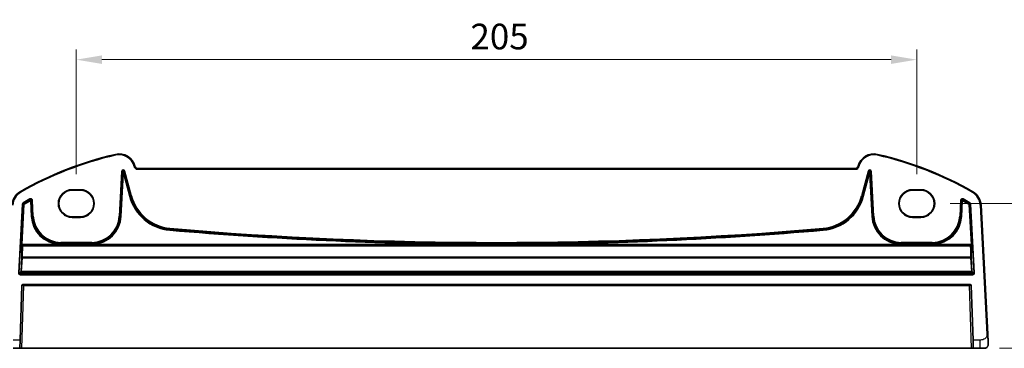
# Model space of a CAD drawing. Units: millimetres. Extents: x 0 to 6101, y 0 to 1124.
# Drawn here: x 5710 to 5950, y 349 to 429 of the extents above; entities that cross this region are included whole.
import ezdxf

# ---------------------------------------------------------------- set-up
doc = ezdxf.new("R2010")
doc.units = ezdxf.units.MM
for name, color, linetype, lineweight in [('Dimension (ISO)', 7, 'Continuous', 18), ('Visible (ISO)', 7, 'Continuous', 35), ('Visible Narrow (ISO)', 7, 'Continuous', 25)]:
    doc.layers.add(name, color=color, linetype=linetype, lineweight=lineweight)
doc.styles.add('Note Text (TK)', font='MS PGothic.ttf')
doc.dimstyles.new('Default - Method 1b (TK)', dxfattribs={"dimscale": 2.5, "dimtxt": 2.5, "dimasz": 2.5, "dimexe": 1, "dimexo": 1.5, "dimgap": 1, "dimtad": 1, "dimtoh": 1, "dimrnd": 1e-08, "dimdsep": 46, "dimtxsty": 'Note Text (TK)', "dimcen": 0.09, "dimdle": 5, "dimclrd": 100, "dimclre": 100, "dimclrt": 7, "dimadec": 1, "dimazin": 1, "dimtfac": 1, "dimtmove": 0, "dimatfit": 3, "dimfxl": 0, "dimtolj": 1, "dimlwd": -1, "dimlwe": -1, "dimarcsym": 0})

# ---------------------------------------------------------------- blocks, each defined once
blk = doc.blocks.new('*D78')
at = {"layer": 'Defpoints', "color": 0, "transparency": 16777216}
for p in [(5928.32, 419.6), (5723.32, 387.93), (5928.32, 387.93)]:
    blk.add_point(p, dxfattribs=at)
at = {"layer": 'Dimension (ISO)', "color": 100, "transparency": 16777216}
for p, q in [((5723.32, 391.68), (5723.32, 422.1)), ((5928.32, 391.68), (5928.32, 422.1)), ((5729.57, 419.6), (5922.07, 419.6))]:
    blk.add_line(p, q, dxfattribs=at)
for points in [[(5729.57, 420.64), (5729.57, 418.56), (5723.32, 419.6)], [(5922.07, 420.64), (5922.07, 418.56), (5928.32, 419.6)]]:
    blk.add_solid(points, dxfattribs=at)
at = {"layer": 'Dimension (ISO)', "color": 7, "transparency": 16777216, "insert": (5819.46, 425.23), "char_height": 6.25, "attachment_point": 4, "style": 'Note Text (TK)'}
blk.add_mtext('\\A1;205', dxfattribs=at)
blk = doc.blocks.new('*D79')
at = {"layer": 'Defpoints', "color": 0, "transparency": 16777216}
for p in [(5932.69, 384.56), (5944.76, 349.31), (5976.36, 349.31)]:
    blk.add_point(p, dxfattribs=at)
at = {"layer": 'Dimension (ISO)', "color": 100, "transparency": 16777216}
for p, q in [((5936.44, 384.56), (5978.86, 384.56)), ((5976.36, 378.31), (5976.36, 355.56)), ((5948.51, 349.31), (5978.86, 349.31))]:
    blk.add_line(p, q, dxfattribs=at)
for points in [[(5975.32, 378.31), (5977.41, 378.31), (5976.36, 384.56)], [(5975.32, 355.56), (5977.41, 355.56), (5976.36, 349.31)]]:
    blk.add_solid(points, dxfattribs=at)
at = {"layer": 'Dimension (ISO)', "color": 7, "transparency": 16777216, "insert": (5970.74, 357.38), "char_height": 6.25, "attachment_point": 4, "rotation": 90, "style": 'Note Text (TK)'}
blk.add_mtext('\\A1;35.25', dxfattribs=at)

msp = doc.modelspace()

# ---------------------------------------------------------------- linework, layer by layer
at = {"layer": 'Visible (ISO)'}
for p, q in [((5737.6661, 393.5022), (5737.6215, 393.6687)), ((5913.4818, 393.1316), (5738.1491, 393.1316)), ((5914.0093, 393.6687), (5913.9647, 393.5022)), ((5722.3154, 387.9337), (5724.3154, 387.9337)), ((5722.3154, 387.8299), (5724.3154, 387.8299)), ((5927.3154, 387.9337), (5929.3154, 387.9337)), ((5927.3154, 387.8299), (5929.3154, 387.8299)), ((5945.6342, 352.7695), (5943.9879, 384.1832)), ((5724.3154, 381.3051), (5722.3154, 381.3051)), ((5724.3154, 381.1893), (5722.3154, 381.1893)), ((5929.3154, 381.3051), (5927.3154, 381.3051)), ((5929.3154, 381.1893), (5927.3154, 381.1893)), ((5709.594, 351.3115), (5710.0587, 364.6185)), ((5710.2586, 364.8115), (5941.3723, 364.8115)), ((5941.5722, 364.6185), (5942.0369, 351.3115)), ((5709.594, 351.3115), (5709.5242, 349.3115)), ((5942.1067, 349.3115), (5942.0369, 351.3115)), ((5707.9443, 349.3115), (5709.5242, 349.3115)), ((5709.5242, 349.3115), (5710.0239, 349.3115)), ((5941.607, 349.3115), (5710.0239, 349.3115)), ((5941.607, 349.3115), (5942.1067, 349.3115)), ((5942.1067, 349.3115), (5943.6865, 349.3115)), ((5944.7617, 349.3115), (5943.6865, 349.3115))]:
    msp.add_line(p, q, dxfattribs=at)
for centre, radius, start, end in [((5751.9061, 313.6927), 85, 102.947166, 119.811157), ((5733.7578, 392.6334), 4, 15, 102.947166), ((5917.873, 392.6334), 4, 77.052834, 165), ((5899.7248, 313.6927), 85, 60.188843, 77.052834), ((5738.1491, 393.6316), 0.5, 195, 270), ((5913.4818, 393.6316), 0.5, 270, 345), ((5711.6375, 383.9738), 4, 119.811157, 177), ((5722.3154, 384.5615), 3.3722, 90, 270), ((5724.3154, 384.5615), 3.3722, 270, 90), ((5927.3154, 384.5615), 3.3722, 90, 270), ((5929.3154, 384.5615), 3.3722, 270, 90), ((5939.9934, 383.9738), 4, 3, 60.188843), ((5710.2586, 364.6115), 0.2, 90, 178), ((5941.3723, 364.6115), 0.2, 2, 90), ((5944.7617, 350.3115), 1, 270, 309.517394)]:
    msp.add_arc(centre, radius, start, end, dxfattribs=at)
for centre, major_axis in [((5722.3154, 384.5675), (0, 3.2624)), ((5724.3154, 384.5675), (0, -3.2624)), ((5927.3154, 384.5675), (0, 3.2624)), ((5929.3154, 384.5675), (0, -3.2624))]:
    msp.add_ellipse(centre, major_axis=major_axis, ratio=0.99999833, start_param=0, end_param=3.14159265, dxfattribs=at)
for points, knots in [([(5945.7603, 350.3639), (5945.7603, 350.3639), (5945.7593, 350.3826), (5945.7517, 350.528), (5945.7418, 350.7163), (5945.7216, 351.1023), (5945.6969, 351.5741), (5945.6767, 351.9585), (5945.6548, 352.3762), (5945.6342, 352.7695)], [0, 0, 0, 0, 0.29837783, 0.29837783, 0.29837783, 0.685014, 0.685014, 0.685014, 1, 1, 1, 1]), ([(5945.7603, 350.3639), (5945.7615, 350.3405), (5945.7619, 350.317), (5945.7612, 350.2765), (5945.7604, 350.2593), (5945.7589, 350.2365), (5945.7584, 350.2309), (5945.753, 350.1682), (5945.7433, 350.112), (5945.7146, 350.0033), (5945.696, 349.95), (5945.6613, 349.874), (5945.65, 349.8513), (5945.6234, 349.803), (5945.6077, 349.7774), (5945.5686, 349.7193), (5945.5443, 349.6878), (5945.5001, 349.6366), (5945.4805, 349.6158), (5945.4496, 349.5856), (5945.439, 349.5758), (5945.4228, 349.5613), (5945.4174, 349.5565), (5945.4079, 349.5484), (5945.404, 349.5451), (5945.4001, 349.5418), (5945.399, 349.541), (5945.398, 349.5401)], [0, 0, 0, 0, 0.007537139, 0.007537139, 0.013133516, 0.013133516, 0.014998458, 0.014998458, 0.033705057, 0.033705057, 0.051404506, 0.051404506, 0.058885203, 0.058885203, 0.06814572, 0.06814572, 0.081314255, 0.081314255, 0.091130809, 0.091130809, 0.096068408, 0.096068408, 0.098537879, 0.098537879, 0.100416246, 0.100416246, 0.101122457, 0.101122457, 0.101122457, 0.101122457])]:
    msp.add_open_spline(points, degree=3, knots=knots, dxfattribs=at)
at = {"layer": 'Visible Narrow (ISO)'}
for p, q in [((5732.8616, 396.5317), (5732.9064, 396.3368)), ((5918.7692, 396.5317), (5918.7244, 396.3368)), ((5734.3653, 392.3674), (5733.7937, 381.4608)), ((5733.9933, 381.4503), (5734.5649, 392.3569)), ((5734.6259, 391.7766), (5734.0845, 381.4455)), ((5734.2841, 381.4351), (5734.8255, 391.7661)), ((5734.3653, 392.3674), (5734.5649, 392.3569)), ((5734.5649, 392.3569), (5734.6259, 391.7766)), ((5734.6259, 391.7766), (5734.8255, 391.7661)), ((5734.8255, 391.7661), (5735.0186, 391.8179)), ((5734.8255, 391.7661), (5736.2848, 386.3202)), ((5734.9576, 392.3982), (5735.1507, 392.4499)), ((5734.9576, 392.3982), (5736.566, 386.3955)), ((5735.0186, 391.8179), (5734.9576, 392.3982)), ((5736.4778, 386.3719), (5735.0186, 391.8179)), ((5736.7591, 386.4473), (5735.1507, 392.4499)), ((5737.6215, 393.6687), (5737.4283, 393.6169)), ((5737.4283, 393.6169), (5737.4729, 393.4505)), ((5737.6661, 393.5022), (5737.4729, 393.4505)), ((5738.1491, 393.1316), (5738.1491, 392.9316)), ((5738.1491, 392.9316), (5913.4818, 392.9316)), ((5913.4818, 393.1316), (5913.4818, 392.9316)), ((5913.9647, 393.5022), (5914.1579, 393.4505)), ((5914.0093, 393.6687), (5914.2025, 393.6169)), ((5914.1579, 393.4505), (5914.2025, 393.6169)), ((5916.4802, 392.4499), (5914.8718, 386.4473)), ((5915.0649, 386.3955), (5916.6733, 392.3982)), ((5916.6123, 391.8179), (5915.153, 386.3719)), ((5915.3461, 386.3202), (5916.8053, 391.7661)), ((5916.4802, 392.4499), (5916.6733, 392.3982)), ((5916.6733, 392.3982), (5916.6123, 391.8179)), ((5916.6123, 391.8179), (5916.8053, 391.7661)), ((5916.8053, 391.7661), (5917.0049, 391.7766)), ((5916.8053, 391.7661), (5917.3468, 381.4351)), ((5917.0049, 391.7766), (5917.0659, 392.3569)), ((5917.5464, 381.4455), (5917.0049, 391.7766)), ((5917.0659, 392.3569), (5917.2655, 392.3674)), ((5917.0659, 392.3569), (5917.6375, 381.4503)), ((5917.8371, 381.4608), (5917.2655, 392.3674)), ((5709.6489, 387.4445), (5709.7484, 387.271)), ((5722.3154, 387.9337), (5722.3154, 387.8299)), ((5724.3154, 387.9337), (5724.3154, 387.8299)), ((5927.3154, 387.9337), (5927.3154, 387.8299)), ((5929.3154, 387.9337), (5929.3154, 387.8299)), ((5941.9819, 387.4445), (5941.8825, 387.271)), ((5710.1307, 384.3923), (5709.2025, 367.655)), ((5709.4021, 367.6439), (5710.3303, 384.3813)), ((5710.4183, 384.327), (5709.8809, 374.6357)), ((5710.0805, 374.6247), (5710.6179, 384.316)), ((5710.1307, 384.3923), (5710.3303, 384.3813)), ((5710.4289, 384.5427), (5710.3279, 384.7152)), ((5710.4183, 384.327), (5710.6179, 384.316)), ((5710.517, 384.4885), (5710.6179, 384.316)), ((5712.0256, 385.6822), (5712.1225, 385.5074)), ((5712.0387, 385.3564), (5712.1358, 385.1818)), ((5712.1358, 385.1818), (5712.3354, 385.1922)), ((5712.1358, 385.1818), (5712.3322, 381.4351)), ((5712.5318, 381.4455), (5712.3354, 385.1922)), ((5712.4189, 385.343), (5712.6185, 385.3534)), ((5712.4189, 385.343), (5712.6229, 381.4503)), ((5712.8226, 381.4608), (5712.6185, 385.3534)), ((5736.2848, 386.3202), (5736.4778, 386.3719)), ((5736.566, 386.3955), (5736.4778, 386.3719)), ((5736.7591, 386.4473), (5736.566, 386.3955)), ((5914.8718, 386.4473), (5915.0649, 386.3955)), ((5915.0649, 386.3955), (5915.153, 386.3719)), ((5915.3461, 386.3202), (5915.153, 386.3719)), ((5939.0123, 385.3534), (5938.8083, 381.4608)), ((5939.0079, 381.4503), (5939.2119, 385.343)), ((5939.0123, 385.3534), (5939.2119, 385.343)), ((5939.2954, 385.1922), (5939.0991, 381.4455)), ((5939.2954, 385.1922), (5939.495, 385.1818)), ((5939.2987, 381.4351), (5939.495, 385.1818)), ((5939.495, 385.1818), (5939.5922, 385.3564)), ((5939.5084, 385.5074), (5939.6052, 385.6822)), ((5941.013, 384.316), (5941.1138, 384.4885)), ((5941.013, 384.316), (5941.2125, 384.327)), ((5941.013, 384.316), (5941.5504, 374.6247)), ((5941.303, 384.7152), (5941.202, 384.5427)), ((5941.75, 374.6357), (5941.2125, 384.327)), ((5941.3006, 384.3813), (5941.5002, 384.3923)), ((5941.3006, 384.3813), (5942.2288, 367.6439)), ((5942.4284, 367.655), (5941.5002, 384.3923)), ((5943.9879, 384.1832), (5943.7882, 384.1727)), ((5943.7882, 384.1727), (5945.4345, 352.759)), ((5712.3322, 381.4351), (5712.5318, 381.4455)), ((5712.6229, 381.4503), (5712.5318, 381.4455)), ((5712.8226, 381.4608), (5712.6229, 381.4503)), ((5722.3154, 381.1893), (5722.3154, 381.3051)), ((5724.3154, 381.1893), (5724.3154, 381.3051)), ((5733.7937, 381.4608), (5733.9933, 381.4503)), ((5733.9933, 381.4503), (5734.0845, 381.4455)), ((5734.2841, 381.4351), (5734.0845, 381.4455)), ((5917.3468, 381.4351), (5917.5464, 381.4455)), ((5917.6375, 381.4503), (5917.5464, 381.4455)), ((5917.8371, 381.4608), (5917.6375, 381.4503)), ((5927.3154, 381.1893), (5927.3154, 381.3051)), ((5929.3154, 381.1893), (5929.3154, 381.3051)), ((5938.8083, 381.4608), (5939.0079, 381.4503)), ((5939.0079, 381.4503), (5939.0991, 381.4455)), ((5939.2987, 381.4351), (5939.0991, 381.4455)), ((5746.1298, 378.0659), (5746.1471, 378.265)), ((5746.155, 378.3559), (5746.1471, 378.265)), ((5746.1722, 378.5551), (5746.155, 378.3559)), ((5905.4586, 378.5551), (5905.4759, 378.3559)), ((5905.4759, 378.3559), (5905.4838, 378.265)), ((5905.501, 378.0659), (5905.4838, 378.265)), ((5719.2151, 374.6247), (5719.2235, 374.8244)), ((5727.1008, 375.1094), (5719.5155, 375.1094)), ((5719.5155, 375.1094), (5719.5155, 374.9095)), ((5719.5155, 374.9095), (5727.1008, 374.9095)), ((5719.5155, 374.9095), (5719.5155, 374.8183)), ((5719.5155, 374.6215), (5719.5155, 374.8183)), ((5727.1008, 374.8183), (5719.5155, 374.8183)), ((5727.1008, 375.1094), (5727.1008, 374.9095)), ((5727.1008, 374.9095), (5727.1008, 374.8183)), ((5727.1008, 374.8183), (5727.1008, 374.6215)), ((5727.3928, 374.8244), (5727.4012, 374.6247)), ((5822.4132, 374.6247), (5822.414, 374.8245)), ((5829.2176, 374.6247), (5829.2169, 374.8245)), ((5924.2297, 374.6247), (5924.2381, 374.8244)), ((5932.1154, 375.1094), (5924.53, 375.1094)), ((5924.53, 375.1094), (5924.53, 374.9095)), ((5924.53, 374.9095), (5932.1154, 374.9095)), ((5924.53, 374.9095), (5924.53, 374.8183)), ((5924.53, 374.6215), (5924.53, 374.8183)), ((5932.1154, 374.8183), (5924.53, 374.8183)), ((5932.1154, 375.1094), (5932.1154, 374.9095)), ((5932.1154, 374.9095), (5932.1154, 374.8183)), ((5932.1154, 374.8183), (5932.1154, 374.6215)), ((5932.4074, 374.8244), (5932.4157, 374.6247)), ((5709.8722, 374.236), (5709.9761, 374.1257)), ((5709.8809, 374.6357), (5710.0805, 374.6247)), ((5710.0717, 374.4248), (5941.5591, 374.4248)), ((5710.1756, 374.3145), (5710.0717, 374.4248)), ((5719.2151, 374.6247), (5710.0805, 374.6247)), ((5710.1756, 374.2476), (5710.1756, 374.3145)), ((5941.4552, 374.3145), (5710.1756, 374.3145)), ((5710.1756, 374.2476), (5941.4552, 374.2476)), ((5719.5155, 374.6215), (5727.1008, 374.6215)), ((5822.4132, 374.6247), (5727.4012, 374.6247)), ((5924.2297, 374.6247), (5829.2176, 374.6247)), ((5924.53, 374.6215), (5932.1154, 374.6215)), ((5941.5504, 374.6247), (5932.4157, 374.6247)), ((5941.5591, 374.4248), (5941.4552, 374.3145)), ((5941.4552, 374.3145), (5941.4552, 374.2476)), ((5941.5504, 374.6247), (5941.75, 374.6357)), ((5941.6548, 374.1257), (5941.7587, 374.236)), ((5709.9652, 371.3003), (5709.793, 368.0151)), ((5709.9926, 368.0215), (5710.1648, 371.3066)), ((5710.1648, 371.3066), (5710.1648, 371.4775)), ((5941.4661, 371.4775), (5710.1648, 371.4775)), ((5710.1648, 371.3066), (5941.4661, 371.3066)), ((5941.4661, 371.4775), (5941.4661, 371.3066)), ((5941.4661, 371.3066), (5941.6382, 368.0215)), ((5941.8378, 368.0151), (5941.6657, 371.3003)), ((5709.793, 368.0151), (5709.4021, 367.6439)), ((5709.6016, 367.4329), (5709.9926, 367.8042)), ((5709.9926, 367.8042), (5709.9926, 368.0215)), ((5941.6382, 368.0215), (5709.9926, 368.0215)), ((5709.9926, 367.8042), (5941.6382, 367.8042)), ((5941.6382, 368.0215), (5941.6382, 367.8042)), ((5941.6382, 367.8042), (5942.0292, 367.4329)), ((5942.2288, 367.6439), (5941.8378, 368.0151)), ((5942.4284, 367.655), (5942.2288, 367.6439)), ((5709.6016, 367.2331), (5709.6016, 367.4329)), ((5942.0292, 367.4329), (5709.6016, 367.4329)), ((5709.6016, 367.2331), (5942.0292, 367.2331)), ((5942.0292, 367.4329), (5942.0292, 367.2331)), ((5710.0239, 349.3115), (5710.5584, 364.6185)), ((5710.5584, 364.8115), (5710.5584, 364.6185)), ((5710.5584, 364.6185), (5941.0725, 364.6185)), ((5941.0725, 364.6185), (5941.0725, 364.8115)), ((5941.0725, 364.6185), (5941.607, 349.3115)), ((5709.594, 351.3115), (5707.9443, 351.3115)), ((5943.6865, 351.3115), (5942.0369, 351.3115)), ((5943.6865, 351.3115), (5943.6865, 349.3115)), ((5945.6342, 352.7695), (5945.4345, 352.759))]:
    msp.add_line(p, q, dxfattribs=at)
for centre, radius, start, end in [((5751.9061, 313.6927), 84.8, 102.947166, 119.811157), ((5733.7578, 392.6334), 3.8, 15, 102.947166), ((5917.873, 392.6334), 3.8, 77.052834, 165), ((5899.7248, 313.6927), 84.8, 60.188843, 77.052834), ((5738.1491, 393.6316), 0.7, 195, 270), ((5913.4818, 393.6316), 0.7, 270, 345), ((5711.6375, 383.9738), 3.8, 119.811157, 177), ((5939.9934, 383.9738), 3.8, 3, 60.188843), ((5751.9061, 313.6927), 82.2979, 118.985384, 120.345682), ((5751.9061, 313.6927), 82.098, 118.985384, 120.345682), ((5751.9061, 313.6927), 82.0067, 119.087711, 120.311643), ((5751.9061, 313.6927), 81.8069, 119.087711, 120.311643), ((5747.0965, 389.2172), 11.1931, 195, 265.045459), ((5747.0965, 389.2172), 10.9933, 195, 265.045459), ((5747.0965, 389.2172), 10.902, 195, 265.045459), ((5747.0965, 389.2172), 10.7021, 195, 265.045459), ((5904.5343, 389.2172), 10.7021, 274.954541, 345), ((5904.5343, 389.2172), 10.902, 274.954541, 345), ((5904.5343, 389.2172), 10.9933, 274.954541, 345), ((5904.5343, 389.2172), 11.1931, 274.954541, 345), ((5899.7248, 313.6927), 81.8069, 59.688357, 60.912289), ((5899.7248, 313.6927), 82.098, 59.654318, 61.014616), ((5899.7248, 313.6927), 82.0067, 59.688357, 60.912289), ((5899.7248, 313.6927), 82.2979, 59.654318, 61.014616), ((5719.5155, 381.8115), 7.1931, 183, 267.607051), ((5719.5155, 381.8115), 6.9933, 183, 267.607051), ((5719.5155, 381.8115), 6.902, 183, 270), ((5719.5155, 381.8115), 6.7021, 183, 270), ((5727.1008, 381.8115), 6.7021, 270, 357), ((5727.1008, 381.8115), 6.902, 270, 357), ((5727.1008, 381.8115), 6.9933, 272.392949, 357), ((5727.1008, 381.8115), 7.1931, 272.392949, 357), ((5924.53, 381.8115), 7.1931, 183, 267.607051), ((5924.53, 381.8115), 6.9933, 183, 267.607051), ((5924.53, 381.8115), 6.902, 183, 270), ((5924.53, 381.8115), 6.7021, 183, 270), ((5932.1154, 381.8115), 6.7021, 270, 357), ((5932.1154, 381.8115), 6.902, 270, 357), ((5932.1154, 381.8115), 6.9933, 272.392949, 357), ((5932.1154, 381.8115), 7.1931, 272.392949, 357), ((5825.8154, 1297.2759), 922.6575, 265.045459, 269.7887284), ((5825.8154, 1297.2759), 922.4576, 265.045459, 269.7887284), ((5825.8154, 1297.2759), 922.3664, 265.045459, 274.954541), ((5825.8154, 1297.2759), 922.1665, 265.045459, 274.954541), ((5825.8154, 1297.2759), 922.4576, 270.2112716, 274.954541), ((5825.8154, 1297.2759), 922.6575, 270.2112716, 274.954541)]:
    msp.add_arc(centre, radius, start, end, dxfattribs=at)
for centre, major_axis, ratio, start_param, end_param in [((5734.7649, 392.3434), (-0.0428, 0.4076), 0.97597845, 4.87326919, 7.69310142), ((5734.7649, 392.3434), (-0.0224, 0.2135), 0.93175186, 4.87326919, 7.69310142), ((5734.8255, 391.7661), (0.1989, 0.0209), 0.97597845, 0.16088021, 2.98071244), ((5916.866, 392.3434), (0.0428, 0.4076), 0.97597845, 4.87326919, 7.69310142), ((5916.8053, 391.7661), (0.1989, -0.0209), 0.97597845, 0.16088021, 2.98071244), ((5916.866, 392.3434), (0.0224, 0.2135), 0.93175186, 4.87326919, 7.69310142), ((5710.6179, 384.316), (0.1049, 0.1703), 0.99921802, 1.0814827, 2.0671895), ((5712.1358, 385.1818), (-0.175, 0.0968), 0.99783046, 3.70030837, 5.72446959), ((5939.495, 385.1818), (-0.175, -0.0968), 0.99783046, 3.70030837, 5.72446959), ((5941.013, 384.316), (0.1049, -0.1703), 0.99921802, 1.07440315, 2.06010995), ((5709.8948, 374.6357), (-0.0222, -0.4), 0.03473459, 4.71431755, 6.2502073), ((5710.0717, 374.2249), (-0.1456, -0.1372), 0.99885089, 3.95727617, 5.47152526), ((5710.6175, 380.9042), (-0.5663, -10.2), 0.03473459, 5.44121303, 5.94154111), ((5710.1756, 374.1147), (-0.1456, -0.1372), 0.99885089, 3.95727617, 5.47152526), ((5710.1756, 374.1147), (-0.1999, 0.0049), 0.66444195, 4.72864642, 6.23664743), ((5710.0944, 374.6247), (0.0223, 0.2), 0.06883226, 1.5784673, 3.11435704), ((5710.8171, 380.8931), (0.5664, 10), 0.03542488, 2.29969814, 2.80002622), ((5941.4552, 374.1147), (-0.1456, 0.1372), 0.99885089, 3.9532527, 5.46750179), ((5941.4552, 374.1147), (0.1999, 0.0049), 0.66444195, 0.04653787, 1.55453888), ((5940.8138, 380.8931), (0.5664, -10), 0.03542488, 0.34156644, 0.84189451), ((5941.5365, 374.6247), (0.0223, -0.2), 0.06883226, 0.02723562, 1.56312536), ((5941.5591, 374.2249), (-0.1456, 0.1372), 0.99885089, 3.9532527, 5.46750179), ((5941.0133, 380.9042), (-0.5663, 10.2), 0.03473459, 3.48323685, 3.98356493), ((5941.736, 374.6357), (-0.0222, 0.4), 0.03473459, 3.17457066, 4.71046041), ((5710.1648, 371.2892), (-0.1998, -0.0084), 0.94146327, 4.67293249, 6.17987065), ((5710.1648, 371.2892), (-0.1997, 0.0105), 0.0870372, 4.71695038, 6.24827872), ((5941.4661, 371.2892), (0.1998, -0.0084), 0.94146327, 0.10331466, 1.61025281), ((5941.4661, 371.2892), (0.1997, 0.0105), 0.0870372, 0.03490659, 1.56623493), ((5709.6022, 367.6333), (-0.2904, -0.2758), 0.99871643, 5.46892786, 7.093841), ((5709.6022, 367.6333), (-0.1456, -0.1382), 0.99616079, 5.46892786, 7.093841), ((5709.9926, 368.004), (0.1377, -0.145), 0.99871643, 3.89813153, 5.52304467), ((5709.9926, 368.004), (-0.1997, 0.0105), 0.0870372, 4.71695038, 6.24827872), ((5941.6382, 368.004), (0.1997, 0.0105), 0.0870372, 0.03490659, 1.56623493), ((5941.6382, 368.004), (0.1377, 0.145), 0.99871643, 3.90173329, 5.52664643), ((5942.0287, 367.6333), (0.2904, -0.2758), 0.99871643, 5.47252962, 7.09744276), ((5942.0287, 367.6333), (0.1456, -0.1382), 0.99616079, 5.47252962, 7.09744276), ((5710.5588, 364.6115), (0.5001, -0.007), 0.01394518, 1.57172206, 3.14130041), ((5941.0721, 364.6115), (0.5001, 0.007), 0.01394518, 0.00029224, 1.56987059)]:
    msp.add_ellipse(centre, major_axis=major_axis, ratio=ratio, start_param=start_param, end_param=end_param, dxfattribs=at)
for points, knots in [([(5710.3279, 384.7152), (5710.2728, 384.6829), (5710.2256, 384.6373), (5710.1694, 384.5481), (5710.1528, 384.5095), (5710.1361, 384.444), (5710.1321, 384.4183), (5710.1307, 384.3923)], [-0.039405765, -0.039405765, -0.039405765, -0.039405765, -0.0202546782, -0.0202546782, -0.0077902608, -0.0077902608, 0, 0, 0, 0]), ([(5710.3303, 384.3813), (5710.331, 384.3942), (5710.333, 384.4071), (5710.3413, 384.4398), (5710.3496, 384.4592), (5710.3777, 384.5037), (5710.4013, 384.5266), (5710.4289, 384.5427)], [0, 0, 0, 0, 0.0077902608, 0.0077902608, 0.0202546782, 0.0202546782, 0.039405765, 0.039405765, 0.039405765, 0.039405765]), ([(5710.3303, 384.3813), (5710.3348, 384.3784), (5710.3394, 384.3756), (5710.353, 384.3672), (5710.362, 384.3617), (5710.371, 384.3562), (5710.3868, 384.3465), (5710.4026, 384.3367), (5710.4183, 384.327)], [0.039338059, 0.039338059, 0.039338059, 0.039338059, 0.080213545, 0.080213545, 0.160427091, 0.160427091, 0.160427091, 0.300933271, 0.300933271, 0.300933271, 0.300933271]), ([(5710.517, 384.4885), (5710.5012, 384.4982), (5710.4854, 384.5079), (5710.4697, 384.5176), (5710.4607, 384.5232), (5710.4516, 384.5287), (5710.438, 384.537), (5710.4334, 384.5399), (5710.4289, 384.5427)], [-0.300933271, -0.300933271, -0.300933271, -0.300933271, -0.160427091, -0.160427091, -0.160427091, -0.080213545, -0.080213545, -0.039332757, -0.039332757, -0.039332757, -0.039332757]), ([(5712.6185, 385.3534), (5712.6145, 385.4309), (5712.5873, 385.5071), (5712.4997, 385.6263), (5712.4427, 385.6717), (5712.3284, 385.7211), (5712.2743, 385.7323), (5712.1785, 385.7324), (5712.1368, 385.7259), (5712.0724, 385.7052), (5712.0484, 385.6948), (5712.0256, 385.6822)], [-0.0809407681, -0.0809407681, -0.0809407681, -0.0809407681, -0.0576645749, -0.0576645749, -0.03654797, -0.03654797, -0.0203044278, -0.0203044278, -0.0078093953, -0.0078093953, 0, 0, 0, 0]), ([(5712.1225, 385.5074), (5712.1176, 385.4987), (5712.1128, 385.49), (5712.0989, 385.465), (5712.0899, 385.4487), (5712.0808, 385.4324), (5712.0717, 385.416), (5712.0626, 385.3995), (5712.0485, 385.3742), (5712.0436, 385.3653), (5712.0387, 385.3564)], [0.039387201, 0.039387201, 0.039387201, 0.039387201, 0.084765445, 0.084765445, 0.16953089, 0.16953089, 0.16953089, 0.255186188, 0.255186188, 0.301350711, 0.301350711, 0.301350711, 0.301350711]), ([(5712.1225, 385.5074), (5712.1339, 385.5137), (5712.1459, 385.519), (5712.1782, 385.5294), (5712.199, 385.5327), (5712.247, 385.5327), (5712.2741, 385.5272), (5712.3312, 385.5025), (5712.3597, 385.4798), (5712.4035, 385.42), (5712.417, 385.3819), (5712.4189, 385.343)], [0, 0, 0, 0, 0.0078093953, 0.0078093953, 0.0203044278, 0.0203044278, 0.03654797, 0.03654797, 0.0576645749, 0.0576645749, 0.0809407681, 0.0809407681, 0.0809407681, 0.0809407681]), ([(5712.3354, 385.1922), (5712.3403, 385.2011), (5712.3452, 385.21), (5712.3593, 385.2353), (5712.3684, 385.2517), (5712.3775, 385.2681), (5712.3865, 385.2844), (5712.3955, 385.3006), (5712.4093, 385.3256), (5712.4141, 385.3343), (5712.4189, 385.343)], [-0.301350711, -0.301350711, -0.301350711, -0.301350711, -0.255186188, -0.255186188, -0.16953089, -0.16953089, -0.16953089, -0.084765445, -0.084765445, -0.039387201, -0.039387201, -0.039387201, -0.039387201]), ([(5939.6052, 385.6822), (5939.5374, 385.7198), (5939.4584, 385.7371), (5939.3108, 385.7259), (5939.2422, 385.7016), (5939.1397, 385.6309), (5939.1015, 385.5909), (5939.0507, 385.5097), (5939.0341, 385.4709), (5939.0176, 385.4053), (5939.0137, 385.3794), (5939.0123, 385.3534)], [-0.0809407681, -0.0809407681, -0.0809407681, -0.0809407681, -0.0576647046, -0.0576647046, -0.0365480522, -0.0365480522, -0.0203044735, -0.0203044735, -0.0078094129, -0.0078094129, 0, 0, 0, 0]), ([(5939.2119, 385.343), (5939.2126, 385.356), (5939.2145, 385.369), (5939.2227, 385.4019), (5939.231, 385.4213), (5939.2564, 385.462), (5939.2754, 385.482), (5939.3267, 385.5174), (5939.361, 385.5296), (5939.4348, 385.535), (5939.4744, 385.5263), (5939.5084, 385.5074)], [0, 0, 0, 0, 0.0078094129, 0.0078094129, 0.0203044735, 0.0203044735, 0.0365480522, 0.0365480522, 0.0576647046, 0.0576647046, 0.0809407681, 0.0809407681, 0.0809407681, 0.0809407681]), ([(5939.2119, 385.343), (5939.2167, 385.3343), (5939.2216, 385.3256), (5939.2354, 385.3007), (5939.2444, 385.2844), (5939.2534, 385.2681), (5939.2625, 385.2517), (5939.2716, 385.2353), (5939.2856, 385.21), (5939.2905, 385.2011), (5939.2954, 385.1922)], [0.039387201, 0.039387201, 0.039387201, 0.039387201, 0.084746521, 0.084746521, 0.169493042, 0.169493042, 0.169493042, 0.255167264, 0.255167264, 0.301350711, 0.301350711, 0.301350711, 0.301350711]), ([(5939.5922, 385.3564), (5939.5873, 385.3653), (5939.5823, 385.3742), (5939.5683, 385.3995), (5939.5591, 385.416), (5939.55, 385.4324), (5939.541, 385.4487), (5939.5319, 385.465), (5939.5181, 385.49), (5939.5132, 385.4987), (5939.5084, 385.5074)], [-0.301350711, -0.301350711, -0.301350711, -0.301350711, -0.255167264, -0.255167264, -0.169493042, -0.169493042, -0.169493042, -0.084746521, -0.084746521, -0.039387201, -0.039387201, -0.039387201, -0.039387201]), ([(5941.202, 384.5427), (5941.1895, 384.535), (5941.177, 384.5273), (5941.1477, 384.5093), (5941.1307, 384.4989), (5941.1138, 384.4885)], [0.039332757, 0.039332757, 0.039332757, 0.039332757, 0.150466635, 0.150466635, 0.300933271, 0.300933271, 0.300933271, 0.300933271]), ([(5941.202, 384.5427), (5941.2132, 384.5361), (5941.2238, 384.5285), (5941.2491, 384.5061), (5941.2625, 384.4899), (5941.2893, 384.4446), (5941.2989, 384.4131), (5941.3006, 384.3813)], [0, 0, 0, 0, 0.0077901711, 0.0077901711, 0.0202544449, 0.0202544449, 0.039405765, 0.039405765, 0.039405765, 0.039405765]), ([(5941.2125, 384.327), (5941.2294, 384.3374), (5941.2463, 384.3478), (5941.2757, 384.3659), (5941.2881, 384.3736), (5941.3006, 384.3813)], [-0.300933271, -0.300933271, -0.300933271, -0.300933271, -0.150466635, -0.150466635, -0.039338059, -0.039338059, -0.039338059, -0.039338059]), ([(5941.5002, 384.3923), (5941.4966, 384.4561), (5941.4776, 384.5189), (5941.4239, 384.6096), (5941.3971, 384.642), (5941.3465, 384.6868), (5941.3254, 384.7021), (5941.303, 384.7152)], [-0.039405765, -0.039405765, -0.039405765, -0.039405765, -0.0202544449, -0.0202544449, -0.0077901711, -0.0077901711, 0, 0, 0, 0]), ([(5829.2169, 374.8245), (5828.1059, 374.8204), (5826.9948, 374.8183), (5824.7272, 374.8182), (5823.5706, 374.8203), (5822.414, 374.8245)], [-0.680438661, -0.680438661, -0.680438661, -0.680438661, -0.347057975, -0.347057975, 0, 0, 0, 0]), ([(5822.4132, 374.6247), (5823.5701, 374.6225), (5824.727, 374.6215), (5826.9951, 374.6216), (5828.1064, 374.6226), (5829.2176, 374.6247)], [0, 0, 0, 0, 0.347057975, 0.347057975, 0.680438661, 0.680438661, 0.680438661, 0.680438661]), ([(5945.4345, 352.759), (5945.451, 352.443), (5945.4134, 352.1132), (5945.1798, 351.8463), (5944.9296, 351.5606), (5944.4959, 351.3775), (5944.1062, 351.3306), (5943.9575, 351.3127), (5943.8158, 351.3115), (5943.6865, 351.3115)], [0, 0, 0, 0, 0.40337672, 0.40337672, 0.40337672, 0.83524546, 0.83524546, 0.83524546, 1, 1, 1, 1])]:
    msp.add_open_spline(points, degree=3, knots=knots, dxfattribs=at)
for points in [[(5719.5155, 374.8183), (5719.4181, 374.8183), (5719.3208, 374.8203), (5719.2235, 374.8244)], [(5727.3928, 374.8244), (5727.2955, 374.8203), (5727.1982, 374.8183), (5727.1008, 374.8183)], [(5924.53, 374.8183), (5924.4327, 374.8183), (5924.3353, 374.8203), (5924.2381, 374.8244)], [(5932.4074, 374.8244), (5932.3101, 374.8203), (5932.2127, 374.8183), (5932.1154, 374.8183)], [(5719.2151, 374.6247), (5719.3152, 374.6226), (5719.4153, 374.6215), (5719.5155, 374.6215)], [(5727.1008, 374.6215), (5727.201, 374.6215), (5727.3011, 374.6226), (5727.4012, 374.6247)], [(5924.2297, 374.6247), (5924.3298, 374.6226), (5924.4299, 374.6215), (5924.53, 374.6215)], [(5932.1154, 374.6215), (5932.2155, 374.6215), (5932.3157, 374.6226), (5932.4157, 374.6247)]]:
    msp.add_open_spline(points, degree=3, dxfattribs=at)

# ---------------------------------------------------------------- dimensions: what is measured, and where the dimension line sits
at = {"layer": 'Dimension (ISO)', "color": 100, "true_color": 0x00ff3f}
for base, p1, p2, angle, picture, middle in [((5928.3154, 419.6014), (5723.3154, 387.9337), (5928.3154, 387.9337), 180, '*D78', (5825.8154, 419.6014)), ((5976.3641, 349.3115), (5932.6877, 384.5615), (5944.7617, 349.3115), 90, '*D79', (5976.3641, 366.9365))]:
    dim = msp.add_linear_dim(base=base, p1=p1, p2=p2, angle=angle, dimstyle='Default - Method 1b (TK)', override={"dimtoh": 0, "dimdec": 2, "dimtp": 0, "dimtm": 0, "dimtdec": 2, "dimtofl": 0, "dimatfit": 1}, dxfattribs=at)
    dim.commit()
    dim.dimension.update_dxf_attribs({"geometry": picture, "text_midpoint": middle, "dimtype": 160})

doc.saveas('drawing.dxf')
